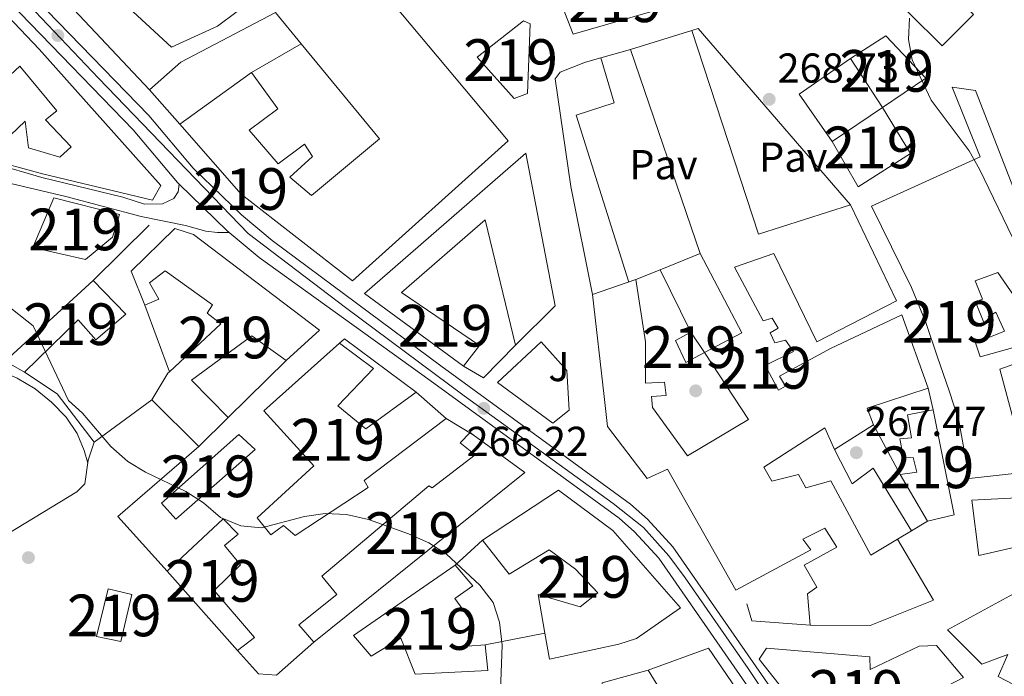
# Model space of a CAD drawing. Units: metres. Extents: x 608343 to 615298, y 4669119 to 4673859.
# Drawn here: x 612510 to 612746, y 4672502 to 4672660 of the extents above; entities that cross this region are included whole.
import ezdxf
from ezdxf.enums import TextEntityAlignment as Align

# ---------------------------------------------------------------- set-up
doc = ezdxf.new("R2010")
doc.units = ezdxf.units.M
doc.header["$MEASUREMENT"] = 0
doc.linetypes.add('DGN Style 4', pattern=[138.87282130000003, 69.39304000000001, -34.69652000000001, 0.08674130000000001, -34.69652000000001])
for name, color, linetype, lineweight in [('Nivel 15', 7, 'Continuous', 0), ('Nivel 16', 7, 'Continuous', 0), ('Nivel 17', 7, 'Continuous', 0), ('Nivel 21', 7, 'Continuous', 0), ('Nivel 23', 7, 'Continuous', 0), ('Nivel 25', 7, 'Continuous', 0), ('Nivel 26', 7, 'Continuous', 0), ('Nivel 36', 7, 'Continuous', 0), ('Nivel 41', 7, 'Continuous', 0), ('Nivel 48', 7, 'Continuous', 0), ('Nivel 5', 7, 'Continuous', 0), ('Nivel 52', 7, 'Continuous', 0), ('Nivel 54', 7, 'Continuous', 0), ('Nivel 7', 7, 'Continuous', 0)]:
    doc.layers.add(name, color=color, linetype=linetype, lineweight=lineweight)
doc.styles.add('Style-arial', font='arial.shx', dxfattribs={"bigfont": 'arialbig.shx'})
doc.styles.add('Style-Arial Narrow', font='txt')

# ---------------------------------------------------------------- blocks, each defined once
blk = doc.blocks.new('5PATER')
at = {"layer": 'Nivel 7', "linetype": 'Continuous', "lineweight": 0}
h = blk.add_hatch(color=51, dxfattribs=at)
edge = h.paths.add_edge_path()
edge.add_ellipse((-0.003697630017995834, -0.004102867096662521), major_axis=(-1.095731442372465, -1.110710699892244), ratio=0.9994222409660318, start_angle=0, end_angle=360)
blk = doc.blocks.new('5PERFI')
at = {"layer": 'Nivel 17', "linetype": 'Continuous', "lineweight": 0}
h = blk.add_hatch(color=7, dxfattribs=at)
edge = h.paths.add_edge_path()
edge.add_arc((0.001602247357368469, 0.003572613000869751), 1.559999999766158, 315.0000000018422, 675.0000000018422)

msp = doc.modelspace()

# ---------------------------------------------------------------- linework, layer by layer
at = {"layer": 'Nivel 15', "color": 51, "linetype": 'Continuous', "lineweight": 13, "extrusion": (-0.0260717367750763, -0.008180763244566916, 0.9996266001133962), "elevation": -53920.21793127705, "flags": 128}
msp.add_lwpolyline([(-4274905.841060612, 1982767.167593095), (-4274905.841060612, 1982751.797101889)], dxfattribs=at)
at = {"layer": 'Nivel 15', "color": 51, "linetype": 'Continuous', "lineweight": 13, "extrusion": (0.2848734786789013, 0.1216566961076683, 0.9508137301477866), "elevation": 743259.3843456921, "flags": 128}
msp.add_lwpolyline([(4056530.723242342, -2280542.198327169), (4056532.893042753, -2280517.921719782), (4056584.151668519, -2280522.634997282)], dxfattribs=at)
at = {"layer": 'Nivel 15', "color": 51, "linetype": 'Continuous', "lineweight": 13, "elevation": 273.98, "flags": 128}
msp.add_lwpolyline([(612717.2699999996, 4672638.84), (612709.5799999982, 4672650.59)], dxfattribs=at)
at = {"layer": 'Nivel 15', "color": 51, "linetype": 'Continuous', "lineweight": 13}
for points in [[(612561.8599999994, 4672709.18, 279.41), (612627.5, 4672630.830000002, 271.47), (612590.1400000006, 4672597.289999999, 272.52), (612563.4899999984, 4672618.09, 275.86), (612548.7600000016, 4672634.870000001, 272.52), (612565.9800000004, 4672647.25, 271.26), (612572.25, 4672638.559999999, 271.89), (612565.4200000018, 4672633.399999999, 275.02), (612572.379999999, 4672625.359999999, 273.14), (612578.6900000013, 4672630.030000001, 271.47), (612580.620000001, 4672627.129999999, 271.06), (612575.129999999, 4672622.109999999, 273.77), (612580.3599999994, 4672617.780000001, 273.98), (612596.6099999994, 4672631.359999999, 274.19), (612577.8900000006, 4672654.129999999, 273.72), (612571.7300000004, 4672661.629999999, 273.56), (612549.0100000016, 4672649.73, 274.6), (612541.4699999988, 4672643.09, 274.81), (612519.4100000001, 4672666.600000001, 274.19)], [(612477.5300000012, 4672692.300000001, 275.1), (612515.0199999996, 4672652.830000002, 273.43), (612544.1799999997, 4672620.109999999, 271.55), (612542.2399999984, 4672616.649999999, 270.71), (612515.8500000015, 4672622.899999999, 270.5), (612502.2600000016, 4672626.620000001, 271.34), (612491.8599999994, 4672631.260000002, 272.59), (612469.8299999982, 4672643.899999999, 270.3), (612445.9100000001, 4672660.609999999, 270.09)], [(612663.5799999982, 4672672.59, 282.33), (612665.8200000003, 4672663, 281.28), (612643.0799999982, 4672656.460000001, 282.12), (612639.8099999987, 4672664.899999999, 282.12)], [(612529.3399999999, 4672669.5, 273.98), (612546.7699999996, 4672653.309999999, 274.81), (612557.7699999996, 4672658.34, 271.89), (612562.5399999991, 4672661.890000001, 272.52)], [(612632.1600000001, 4672642.23, 276.48), (612628.9499999993, 4672640.98, 276.48), (612620.0399999991, 4672650.920000002, 275.86), (612631.1499999985, 4672659.629999999, 276.27), (612632.8000000007, 4672658.920000002, 276.27), (612632.1600000001, 4672642.23, 276.48)], [(612709.5799999982, 4672650.59, 273.98), (612718.0899999999, 4672656.030000001, 273.35), (612727.6600000001, 4672645.899999999, 273.14), (612717.2699999996, 4672638.84, 274.18)], [(612656.8500000015, 4672652.73, 278.78), (612673.5199999996, 4672603.809999999, 279.4), (612683.5100000016, 4672584.82, 272.52), (612674.5799999982, 4672580.059999999, 273.04)], [(612733.9499999993, 4672643.719999999, 276.06), (612740.6600000001, 4672627, 275.86), (612714.6000000015, 4672615.190000001, 274.39), (612724.25, 4672595.710000001, 274.18), (612727.6900000013, 4672587.260000002, 274.39), (612730.4699999988, 4672579, 273.35), (612733.25, 4672570.899999999, 274.6), (612735.5500000007, 4672563.82, 274.6), (612738.0100000016, 4672549.890000001, 274.6), (612750.2399999984, 4672551.210000001, 272.93)], [(612751.4499999993, 4672612.330000002, 276.27), (612739.6000000015, 4672642.899999999, 275.44), (612733.9499999993, 4672643.719999999, 276.06)], [(612717.2699999996, 4672638.84, 273.98), (612705.1799999997, 4672630.66, 275.86), (612711.3900000006, 4672619.800000001, 276.06), (612723.9800000004, 4672627.800000001, 274.18), (612717.2699999996, 4672638.84, 274.18)], [(612638.7600000016, 4672591.260000002, 273.56), (612631.7600000016, 4672627.870000001, 272.93), (612593.0599999987, 4672594.210000001, 270.43), (612616.8000000007, 4672576.830000002, 271.26), (612620.6099999994, 4672581.739999998, 271.68), (612601.9200000018, 4672594.460000001, 272.1), (612621.9600000009, 4672611.940000001, 273.56), (612629.3000000007, 4672581.830000002, 273.35), (612638.7600000016, 4672591.260000002, 273.56)], [(612534.2899999991, 4672613.199999999, 270.5), (612532.6400000006, 4672607.73, 270.09), (612526.1400000006, 4672602.399999999, 269.67), (612513.5199999996, 4672605.260000002, 270.92), (612518.5300000012, 4672617.149999999, 270.92), (612534.2899999991, 4672613.199999999, 270.5)], [(612647.6900000013, 4672594.010000002, 275.02), (612650.5100000016, 4672569.539999999, 277.32), (612651.3099999987, 4672562.330000002, 277.11), (612660.8200000003, 4672549.870000001, 276.9), (612665.7300000004, 4672552.07, 276.27), (612682.120000001, 4672523.050000001, 275.02), (612700.1000000015, 4672532.739999998, 275.02), (612698.1700000018, 4672535.300000001, 275.65), (612703.4200000018, 4672537.989999998, 271.89), (612706.3000000007, 4672533.399999999, 271.05), (612698.5, 4672529.109999999, 269.18), (612701.5300000012, 4672523.84, 275.86), (612699.3099999987, 4672522.23, 274.81), (612699.9299999997, 4672514.699999999, 274.81), (612714.3000000007, 4672514.629999999, 271.89), (612729.5, 4672520.719999999, 275.44), (612720.8900000006, 4672535.330000002, 270.01), (612714.4400000013, 4672531.5, 272.1), (612704.9100000001, 4672549.309999999, 270.64), (612698.8500000015, 4672547.640000001, 270.43), (612697.1000000015, 4672550.859999999, 269.8), (612690.7100000009, 4672549.210000001, 276.48), (612688.8000000007, 4672552.600000001, 269.59), (612703.4299999997, 4672562.050000001, 270.84), (612705.7899999991, 4672556.800000001, 270.22), (612715.1400000006, 4672562.719999999, 270.64), (612713.5799999982, 4672566.77, 275.02), (612728.25, 4672571.539999999, 275.86), (612721.8900000006, 4672589.100000001, 273.77), (612704.7899999991, 4672581.050000001, 272.72), (612692.5799999982, 4672574.379999999, 271.68), (612694.0199999996, 4672572, 272.93), (612692.3200000003, 4672571.039999999, 272.93), (612689.1400000006, 4672576.98, 272.31), (612695.9200000018, 4672580.300000001, 270.43), (612693.9899999984, 4672583.030000001, 270.43), (612691.4699999988, 4672582.43, 271.47), (612690.3599999994, 4672584.800000001, 271.26), (612692.2300000004, 4672585.920000002, 270.43), (612690.8000000007, 4672588.289999999, 270.64), (612688.6099999994, 4672587.690000001, 271.26), (612681.7800000012, 4672600.57, 272.31), (612691.2300000004, 4672603.82, 271.68), (612701.5, 4672582.649999999, 273.35), (612720.6499999985, 4672592.469999999, 273.56), (612709.6000000015, 4672615.5, 273.14)], [(612553.2899999991, 4672557.539999999, 270.52), (612542.0700000003, 4672568.710000001, 270.52), (612545.9299999997, 4672575.120000001, 271.36), (612546.3200000003, 4672575.48, 271.37), (612558.620000001, 4672586.960000001, 271.78), (612555.3500000015, 4672589.550000001, 272.61), (612556.5799999982, 4672591.530000001, 273.03), (612545.2800000012, 4672599.690000001, 270.52), (612541.5199999996, 4672596.789999999, 268.65), (612543.75, 4672592.890000001, 268.65), (612540.370000001, 4672591.48, 268.44), (612537.0899999999, 4672599.59, 269.48), (612547.5700000003, 4672609.82, 273.86), (612552.0399999991, 4672608.359999999, 273.45), (612582.3000000007, 4672585.460000001, 274.28), (612574.25, 4672578.170000002, 275.12), (612566.0599999987, 4672584.080000002, 275.12), (612551.5599999987, 4672573.460000001, 270.94), (612560.3299999982, 4672564.52, 270.32), (612553.2899999991, 4672557.539999999, 270.52)], [(612748.3999999985, 4672581.170000002, 270.43), (612740.6600000001, 4672579.050000001, 273.14), (612739.5799999982, 4672582.420000002, 273.98), (612746.5100000016, 4672585.23, 273.14), (612744.4699999988, 4672589.800000001, 273.35), (612742.6000000015, 4672588.68, 273.56), (612743.2300000004, 4672587.5, 273.56), (612741.7100000009, 4672586.870000001, 273.77), (612739.5300000012, 4672592.280000001, 273.98), (612741.2100000009, 4672592.899999999, 274.18), (612739.5, 4672597.289999999, 273.98), (612744.8999999985, 4672599.309999999, 272.93), (612756.9400000013, 4672581.93, 273.14)], [(612528.0100000016, 4672597.34, 271.78), (612535.8000000007, 4672589.27, 271.15), (612528.6099999994, 4672583.120000001, 271.15), (612524.3999999985, 4672587.91, 271.57), (612511.5199999996, 4672575.41, 271.57), (612506.9200000018, 4672578.050000001, 272.2), (612528.0100000016, 4672597.34, 271.78)], [(612674.5799999982, 4672580.059999999, 273.04), (612685.1099999994, 4672564.059999999, 272.72), (612670.4899999984, 4672555.280000001, 276.06), (612662.129999999, 4672566.879999999, 277.32), (612661.870000001, 4672569.559999999, 274.81), (612665.3900000006, 4672569.789999999, 273.98), (612664.9699999988, 4672572.98, 273.35), (612660.4600000009, 4672572.77, 273.35), (612660.3999999985, 4672582.629999999, 273.77), (612658.1400000006, 4672597.559999999, 274.39), (612647.6900000013, 4672594.010000002, 275.02)], [(612674.5799999982, 4672580.059999999, 272.24), (612670.120000001, 4672577.68, 272.1), (612667.5899999999, 4672582.93, 272.1), (612671.3200000003, 4672585, 273.14), (612674.5799999982, 4672580.059999999, 273.04)], [(612612.620000001, 4672564.23, 270.11), (612592.9899999984, 4672549.41, 269.27), (612593.9499999993, 4672547.710000001, 269.27), (612576.4100000001, 4672536.170000002, 267.6), (612573.6400000006, 4672538.59, 268.65), (612570.5700000003, 4672536.34, 268.65), (612567.3500000015, 4672540.440000001, 269.27), (612580.8900000006, 4672552.920000002, 269.9), (612568.8999999985, 4672566.120000001, 268.86), (612587.0599999987, 4672582.32, 269.69), (612595.25, 4672576.239999998, 269.48), (612586.6400000006, 4672567.300000001, 269.69), (612593.3399999999, 4672561.760000002, 270.32), (612605.4499999993, 4672570.609999999, 270.32), (612612.620000001, 4672564.23, 270.11)], [(612748.8900000006, 4672562.949999999, 272.93), (612745.4200000018, 4672576.080000002, 272.1), (612749.6400000006, 4672577.629999999, 270.43)], [(612729.4400000013, 4672566.330000002, 272.47), (612734.4200000018, 4672541.129999999, 273.1), (612728.0300000012, 4672539.640000001, 273.72), (612721.4899999984, 4672550.850000001, 271.84), (612725.5199999996, 4672551.399999999, 273.31), (612724.6099999994, 4672554.940000001, 274.14), (612722.2699999996, 4672554.84, 274.14), (612721.3999999985, 4672559.370000001, 274.14), (612724.2399999984, 4672559.629999999, 274.14), (612723.2300000004, 4672565.170000002, 272.47), (612729.4400000013, 4672566.330000002, 272.47)], [(612566.8000000007, 4672556.82, 267.81), (612547.7899999991, 4672540.149999999, 268.65), (612544.3900000006, 4672543.920000002, 267.81), (612562.8900000006, 4672560.440000001, 267.6), (612566.8000000007, 4672556.82, 267.81)], [(612631.4699999988, 4672551.34, 270.32), (612580.879999999, 4672510.649999999, 269.06), (612577.3200000003, 4672514.760000002, 270.73), (612586.379999999, 4672522.030000001, 270.32), (612582.8299999982, 4672526.469999999, 268.44), (612608.4899999984, 4672548.140000001, 270.32), (612609.3099999987, 4672547.620000001, 270.32), (612619.5599999987, 4672555.52, 270.32), (612615.9699999988, 4672558.460000001, 270.11), (612618.370000001, 4672560.899999999, 270.11), (612619.0899999999, 4672560.379999999, 270.12), (612631.4699999988, 4672551.34, 270.32)], [(612668.8200000003, 4672518.890000001, 274.7), (612652.629999999, 4672537.379999999, 276.37), (612639.5399999991, 4672547.109999999, 277.62), (612621.3299999982, 4672535.09, 272.4), (612627.7800000012, 4672526.890000001, 274.07), (612637.3000000007, 4672532.800000001, 276.37), (612643.6799999997, 4672528.109999999, 275.12), (612649.0399999991, 4672522.449999999, 274.7), (612644.7699999996, 4672519.059999999, 269.27), (612634.6600000001, 4672522.02, 270.32), (612636.3000000007, 4672512.75, 269.82), (612637.3999999985, 4672506.57, 269.48), (612654.0399999991, 4672510.109999999, 269.48), (612658.25, 4672511.5, 274.07), (612668.8200000003, 4672518.890000001, 274.7)], [(612749.5700000003, 4672545.219999999, 275.02), (612738.6900000013, 4672544.690000001, 273.98), (612740.3299999982, 4672531.440000001, 273.77), (612763.3599999994, 4672536.649999999, 273.56)], [(612559.1499999985, 4672540.170000002, 268.65), (612562.7300000004, 4672536.559999999, 268.86), (612559.4699999988, 4672533.809999999, 269.06), (612563.3500000015, 4672529.190000001, 267.39), (612557, 4672523.02, 267.6), (612566.7100000009, 4672511.719999999, 267.6), (612562.6099999994, 4672508.66, 267.39), (612545.7699999996, 4672527.670000002, 269.06), (612559.1499999985, 4672540.170000002, 268.65)], [(612794.4299999997, 4672524.580000002, 275.44), (612795.5199999996, 4672515.530000001, 274.39), (612774.9100000001, 4672513.43, 273.14), (612768.8299999982, 4672511.100000001, 272.3), (612764.0199999996, 4672506.559999999, 271.26), (612758.7600000016, 4672509.539999999, 271.47), (612753.7800000012, 4672504.84, 271.26), (612760.370000001, 4672500.289999999, 271.65), (612760.8299999982, 4672499.960000001, 271.68), (612758.1999999993, 4672495.530000001, 271.68), (612745.0300000012, 4672502.41, 271.47), (612747.3500000015, 4672507.690000001, 271.68), (612741.1000000015, 4672505.359999999, 270.22), (612732.8099999987, 4672513.609999999, 270.43), (612747.8299999982, 4672521.710000001, 272.44), (612748.4200000018, 4672522.030000001, 272.51), (612753.5, 4672512.699999999, 271.68), (612757.9600000009, 4672516.75, 272.93), (612754.1700000018, 4672524.710000001, 273.98), (612770.6799999997, 4672529.420000002, 275.02), (612770.7600000016, 4672529.219999999, 274.99)], [(612622.620000001, 4672503.809999999, 269.06), (612605.2199999988, 4672502.960000001, 268.65), (612601.7899999991, 4672511.57, 275.12), (612594.6499999985, 4672507.260000002, 273.66), (612590.4499999993, 4672512.23, 273.24), (612614.8099999987, 4672529.09, 270.32), (612619.0100000016, 4672524.120000001, 271.99), (612614.75, 4672521.07, 271.99), (612618.2899999991, 4672516.129999999, 271.57), (612617.7699999996, 4672509.620000001, 271.57), (612621.9600000009, 4672510.010000002, 270.52), (612622.620000001, 4672503.809999999, 269.06)], [(612531.620000001, 4672523.390000001, 268.65), (612537.2600000016, 4672522.07, 268.23), (612534.6099999994, 4672510.780000001, 268.02), (612528.7899999991, 4672511.949999999, 268.23), (612531.620000001, 4672523.390000001, 268.65)], [(612692.1000000015, 4672484.989999998, 274.07), (612638.0599999987, 4672446.41, 273.24), (612624.7899999991, 4672461.98, 273.24), (612630.5700000003, 4672465.489999998, 276.16), (612628.2800000012, 4672473.080000002, 268.44), (612638.2699999996, 4672477.98, 268.65), (612641.2600000016, 4672471.210000001, 268.65), (612642.8000000007, 4672472.5, 273.86), (612641.0399999991, 4672475.23, 272.82), (612657.8599999994, 4672485.280000001, 270.52), (612660.4400000013, 4672482.030000001, 273.24), (612665.2199999988, 4672485.57, 270.11), (612669.8999999985, 4672479.93, 275.74), (612674.6600000001, 4672482.809999999, 273.86), (612668.7300000004, 4672491.830000002, 272.82), (612665.8500000015, 4672490.399999999, 271.57), (612662.9699999988, 4672494.989999998, 271.78), (612665.5199999996, 4672496.59, 272.82), (612661.0500000007, 4672503.899999999, 273.66), (612675.5700000003, 4672509.18, 273.45), (612692.1000000015, 4672484.989999998, 274.07)], [(612717.1999999993, 4672486.98, 276.06), (612708.6499999985, 4672480.039999999, 276.48), (612687.6700000018, 4672506.52, 273.14), (612689.4200000018, 4672509.140000001, 273.14), (612714.25, 4672507.109999999, 271.47), (612714.3299999982, 4672504.100000001, 271.26), (612726.0199999996, 4672509.620000001, 271.05), (612730.1999999993, 4672509.84, 270.63), (612736.6700000018, 4672502.140000001, 270.84), (612717.1700000018, 4672491.989999998, 270.42), (612713.1400000006, 4672497.120000001, 270.63), (612710.5899999999, 4672495.52, 276.69), (612717.1999999993, 4672486.98, 276.06)]]:
    msp.add_polyline3d(points, dxfattribs=at)
at = {"layer": 'Nivel 15', "color": 1, "linetype": 'Continuous', "lineweight": 13}
for points in [[(612715.379999999, 4672684.84, 274.18), (612739.1099999994, 4672661.120000001, 274.18), (612731.5500000007, 4672653.649999999, 273.77), (612707.8200000003, 4672677.199999999, 273.56), (612715.379999999, 4672684.84, 274.18)], [(612486.5500000007, 4672668.16, 273.43), (612506.9699999988, 4672645.539999999, 273.43), (612510.3999999985, 4672648.780000001, 274.26), (612519.2899999991, 4672638.010000002, 272.8), (612516.5500000007, 4672635.91, 271.13), (612522.7199999988, 4672629.390000001, 271.13), (612519.9800000004, 4672626.960000001, 271.13), (612512.5199999996, 4672629.18, 271.76), (612511.6999999993, 4672635.550000001, 270.92), (612506.379999999, 4672630.52, 272.18), (612496.3299999982, 4672635.48, 274.47), (612501.4899999984, 4672640.850000001, 272.38), (612494.8299999982, 4672647.550000001, 273.01), (612489.1600000001, 4672642.030000001, 273.84), (612481.6099999994, 4672647.080000002, 271.34), (612485.4400000013, 4672652.32, 269.88), (612476.6900000013, 4672656.239999998, 269.46), (612475.379999999, 4672651.100000001, 270.71), (612473.4699999988, 4672648.48, 271.55), (612466.5799999982, 4672653.18, 269.88), (612468.5, 4672656.140000001, 269.46), (612451.6099999994, 4672667.300000001, 269.88)]]:
    msp.add_polyline3d(points, dxfattribs=at)
at = {"layer": 'Nivel 16', "color": 1, "linetype": 'Continuous', "lineweight": 13, "extrusion": (0.130082928812452, 0.07514446265572376, 0.9886514761854943), "elevation": 431076.0954901511, "flags": 128}
msp.add_lwpolyline([(3739669.73344239, -2835121.366189379), (3739669.733442392, -2835135.278435778)], dxfattribs=at)
at = {"layer": 'Nivel 16', "color": 1, "linetype": 'Continuous', "lineweight": 13, "extrusion": (-0.01449615356008496, -0.0283942140711874, 0.9994916858779979), "elevation": -141286.6713701834, "flags": 128}
msp.add_lwpolyline([(-1578952.678510142, 4437998.592984911), (-1578964.876025612, 4438005.180072006), (-1578957.821889631, 4438018.354246195)], dxfattribs=at)
at = {"layer": 'Nivel 16', "color": 1, "linetype": 'Continuous', "lineweight": 13, "extrusion": (0.01267988347603218, -0.01429748177955891, 0.9998173846107087), "elevation": -58767.65473503456, "flags": 128}
msp.add_lwpolyline([(612496.0527487919, 4672272.213170704), (612488.7606719323, 4672280.43401099)], dxfattribs=at)
at = {"layer": 'Nivel 16', "color": 1, "linetype": 'Continuous', "lineweight": 13, "extrusion": (0.03112557919290447, 0.030939754839514, 0.9990365007798149), "elevation": 163901.417635706, "flags": 128}
msp.add_lwpolyline([(2882078.703519139, -3724950.483157117), (2882078.703519139, -3724931.570957351)], dxfattribs=at)
at = {"layer": 'Nivel 16', "color": 1, "linetype": 'Continuous', "lineweight": 13, "extrusion": (0.02334295743707323, 0.009473919964000432, 0.9996826252259298), "elevation": 58841.8699445006, "flags": 128}
msp.add_lwpolyline([(4099198.123456945, -2324147.088092536), (4099198.123456946, -2324157.408732053)], dxfattribs=at)
at = {"layer": 'Nivel 16', "color": 1, "linetype": 'Continuous', "lineweight": 13, "extrusion": (0.02357343151090471, 0.009599490151347794, 0.9996760190759979), "elevation": 59569.81055016568, "flags": 128}
msp.add_lwpolyline([(4096484.420637058, -2328902.071329761), (4096484.420637059, -2328908.357417576)], dxfattribs=at)
at = {"layer": 'Nivel 16', "color": 1, "linetype": 'Continuous', "lineweight": 13, "extrusion": (-0.004249924125921603, 0.008621109673914338, 0.9999538062395253), "elevation": 37951.99851297186, "flags": 128}
msp.add_lwpolyline([(612666.9466333538, 4672431.450689144), (612659.586019814, 4672446.381244004)], dxfattribs=at)
at = {"layer": 'Nivel 16', "color": 1, "linetype": 'Continuous', "lineweight": 13, "extrusion": (0.01265112432207279, -0.03401983010977557, 0.9993410830205519), "elevation": -150943.6205385769, "flags": 128}
msp.add_lwpolyline([(2202778.538796559, 4163310.871694647), (2202778.538796559, 4163327.953465631)], dxfattribs=at)
at = {"layer": 'Nivel 16', "color": 1, "linetype": 'Continuous', "lineweight": 13, "extrusion": (0.06582276552176833, 0.07618331634035715, 0.9949188237491797), "elevation": 396563.8682350877, "flags": 128}
msp.add_lwpolyline([(2591303.668142356, -3916142.35111206), (2591303.474798242, -3916143.940299921), (2591282.096945638, -3916145.529487781)], dxfattribs=at)
at = {"layer": 'Nivel 16', "color": 1, "linetype": 'Continuous', "lineweight": 13, "extrusion": (-0.04776091804311715, -0.00645128818343597, 0.9988379626288004), "elevation": -59134.87272889489, "flags": 128}
msp.add_lwpolyline([(-4548524.44965926, 1231163.712709781), (-4548517.754586371, 1231154.998049773), (-4548521.167894918, 1231150.640719771)], dxfattribs=at)
at = {"layer": 'Nivel 16', "color": 1, "linetype": 'Continuous', "lineweight": 13, "extrusion": (0.03073481436894102, 0.03013866495230208, 0.9990730864459315), "elevation": 159920.3753771815, "flags": 128}
msp.add_lwpolyline([(2907315.914733397, -3705424.899228796), (2907315.914733395, -3705405.385272257)], dxfattribs=at)
at = {"layer": 'Nivel 16', "color": 1, "linetype": 'Continuous', "lineweight": 13, "extrusion": (0.2238092458819132, 0.2224802123552985, 0.9489004039245167), "elevation": 1176895.027838133, "flags": 128}
msp.add_lwpolyline([(2881991.192476844, -3537942.819041446), (2882005.679729208, -3537944.815392867), (2882014.937227845, -3537942.819041446)], dxfattribs=at)
at = {"layer": 'Nivel 16', "color": 1, "linetype": 'Continuous', "lineweight": 13, "extrusion": (-0.03417339904787831, 0.1496163101171815, 0.9881533982861336), "elevation": 678422.1200550948, "flags": 128}
msp.add_lwpolyline([(-1637797.284048073, -4366431.524921121), (-1637797.284048073, -4366426.116677415)], dxfattribs=at)
at = {"layer": 'Nivel 16', "color": 1, "linetype": 'Continuous', "lineweight": 13, "extrusion": (-0.07819803361379804, -0.0574169486490885, 0.995283055992999), "elevation": -315916.4421549182, "flags": 128}
msp.add_lwpolyline([(-3403805.144635145, 3243826.991149552), (-3403805.144635145, 3243809.777068108)], dxfattribs=at)
at = {"layer": 'Nivel 16', "color": 1, "linetype": 'Continuous', "lineweight": 13, "flags": 128}
for points, elevation in [([(612612.620000001, 4672564.23), (612619.0899999999, 4672560.379999999)], 270.09), ([(612705.7899999991, 4672556.800000001), (612710.0199999996, 4672548.59), (612715.0199999996, 4672552.379999999), (612724.2399999984, 4672537.350000001)], 269.77), ([(612728.0300000012, 4672539.640000001), (612724.2399999984, 4672537.350000001)], 269.96), ([(612724.2399999984, 4672537.350000001), (612720.8900000006, 4672535.330000002)], 269.96)]:
    msp.add_lwpolyline(points, dxfattribs=dict(at, elevation=elevation))
at = {"layer": 'Nivel 16', "color": 1, "linetype": 'Continuous', "lineweight": 13, "extrusion": (-0.02205131630357042, 0.04122033457061116, 0.9989067140965502), "elevation": 179363.7174322059, "flags": 128}
msp.add_lwpolyline([(-2744340.963366359, -3826823.810598308), (-2744340.963366359, -3826837.287107499)], dxfattribs=at)
at = {"layer": 'Nivel 16', "color": 1, "linetype": 'Continuous', "lineweight": 13, "extrusion": (-0.02332431179059901, 0.02695006841796432, 0.9993646333004597), "elevation": 111905.7814477827, "flags": 128}
msp.add_lwpolyline([(-3520923.399247967, -3130224.070559358), (-3520922.976012796, -3130241.746491356), (-3520948.632670805, -3130241.746491358)], dxfattribs=at)
at = {"layer": 'Nivel 16', "color": 1, "linetype": 'Continuous', "lineweight": 13, "extrusion": (-0.05218743579857737, -0.04802524766740249, 0.9974818530335546), "elevation": -256102.6182639049, "flags": 128}
msp.add_lwpolyline([(-3023403.855929641, 3605726.784871206), (-3023403.855929641, 3605735.66784931)], dxfattribs=at)
at = {"layer": 'Nivel 16', "color": 1, "linetype": 'Continuous', "lineweight": 13, "extrusion": (-0.03464779090963675, -0.06239634993135896, 0.9974498614468427), "elevation": -312508.3271288676, "flags": 128}
msp.add_lwpolyline([(-1732673.331532294, 4371267.158379592), (-1732686.085727198, 4371261.273610063), (-1732689.122332525, 4371264.215994827)], dxfattribs=at)
at = {"layer": 'Nivel 16', "color": 1, "linetype": 'Continuous', "lineweight": 13, "extrusion": (0.01345448000697889, 0.002570800224485506, 0.9999061795758378), "elevation": 20523.83443318757, "flags": 128}
msp.add_lwpolyline([(612577.2264091, 4672475.427574623), (612562.8850161992, 4672472.687565569)], dxfattribs=at)
at = {"layer": 'Nivel 16', "color": 1, "linetype": 'Continuous', "lineweight": 13}
for points in [[(612528.2600000016, 4672558.57, 265.29), (612526.8000000007, 4672554.27, 265.5), (612525.9699999988, 4672548.609999999, 265.5), (612524.0799999982, 4672546.66, 265.5), (612507.7699999996, 4672536.760000002, 264.87), (612496.379999999, 4672529.73, 264.87), (612486.2399999984, 4672522.489999998, 265.08)], [(612580.879999999, 4672510.649999999, 268.64), (612571.9699999988, 4672502.719999999, 268.22), (612567.629999999, 4672503.010000002, 268.22), (612562.6099999994, 4672508.66, 267.38)], [(612635.0599999987, 4672484.879999999, 267.6), (612649.5, 4672493.66, 268.64), (612650.0399999991, 4672500.830000002, 269.27), (612661.0500000007, 4672503.899999999, 268.01)]]:
    msp.add_polyline3d(points, dxfattribs=at)
at = {"layer": 'Nivel 21', "color": 7, "linetype": 'Continuous', "lineweight": 13, "flags": 128}
for points, elevation in [([(612709.6000000015, 4672615.5), (612673.0300000012, 4672657.789999999), (612671.5100000016, 4672657.330000002)], 268.96), ([(612649.7300000004, 4672650.719999999), (612656.8500000015, 4672652.73)], 269.38)]:
    msp.add_lwpolyline(points, dxfattribs=dict(at, elevation=elevation))
at = {"layer": 'Nivel 21', "color": 7, "linetype": 'Continuous', "lineweight": 13, "extrusion": (0.142885555870088, 0.1470993390190718, 0.9787469041503264), "elevation": 775124.7420989653, "flags": 128}
msp.add_lwpolyline([(2816301.93905843, -3698137.777123287), (2816285.878968144, -3698137.777123291), (2816285.270098591, -3698137.825886667)], dxfattribs=at)
at = {"layer": 'Nivel 21', "color": 7, "linetype": 'Continuous', "lineweight": 13}
for points in [[(611932.5899999999, 4673107.489999998, 269.35), (611981.6999999993, 4673085.039999999, 268.85), (612056.3299999982, 4673048.559999999, 268.35), (612096.4899999984, 4673030.449999999, 267.85), (612198.1499999985, 4672982.109999999, 267.31), (612205.6999999993, 4672977.559999999, 267.51), (612218.5199999996, 4672968.969999999, 267.07), (612222.5899999999, 4672966.059999999, 266.89), (612229.9400000013, 4672960.170000002, 267.1), (612238.9100000001, 4672952.239999998, 267.1), (612248.9800000004, 4672941.93, 266.89), (612300.370000001, 4672886.670000002, 266.68), (612327.129999999, 4672857.050000001, 266.68), (612346.129999999, 4672837.469999999, 267.1), (612373.1900000013, 4672808.010000002, 267.09), (612397.379999999, 4672782.080000002, 267.72), (612440.0300000012, 4672736.969999999, 267.97), (612510.4499999993, 4672661.469999999, 267.31), (612537.5700000003, 4672633.48, 266.47), (612548.2399999984, 4672620.82, 266.68), (612548.5899999999, 4672620.48, 266.68)], [(612211.9299999997, 4672750.830000002, 264.34), (612214.2899999991, 4672751.43, 264.34), (612219.2800000012, 4672751.330000002, 264.34), (612232.9200000018, 4672748.739999998, 264.34), (612261.75, 4672742.02, 264.54), (612272.5, 4672738.620000001, 264.54), (612297.2399999984, 4672729.699999999, 264.56), (612342.3000000007, 4672711.09, 265.17), (612367.7100000009, 4672699.690000001, 266.42), (612376.5599999987, 4672693.600000001, 266.63), (612393, 4672683.949999999, 266.63), (612429.6400000006, 4672660.59, 266.42), (612470.2100000009, 4672636.260000002, 266.66), (612481.1999999993, 4672630.190000001, 266.52), (612495.120000001, 4672624.370000001, 266.42), (612505.4899999984, 4672621.25, 266.42), (612521.4499999993, 4672617.539999999, 266.63), (612539.5300000012, 4672612.690000001, 266.63), (612550.1600000001, 4672610.559999999, 266.63), (612555.0100000016, 4672609.190000001, 266.4), (612557.8000000007, 4672608.84, 266.42), (612560.5799999982, 4672608.899999999, 266.63)], [(612548.5899999999, 4672620.48, 266.68), (612548.370000001, 4672618.640000001, 266.63), (612547.3200000003, 4672617, 266.63), (612544.6099999994, 4672615.739999998, 266.63), (612540.2699999996, 4672615.699999999, 266.63), (612535.129999999, 4672617.34, 266.63), (612515.7100000009, 4672622.09, 266.44), (612504.1400000006, 4672625.449999999, 266.4), (612495.3399999999, 4672628.699999999, 266.6), (612484.8099999987, 4672633.59, 266.51), (612478.0500000007, 4672637.32, 266.42), (612469.6499999985, 4672642.739999998, 266.42), (612451.3599999994, 4672655.460000001, 266.42), (612440.7899999991, 4672663.370000001, 266.45), (612433.3599999994, 4672670.170000002, 266.59), (612430.2600000016, 4672674.080000002, 266.63), (612424.6400000006, 4672682.760000002, 266.63)], [(612514.1499999985, 4672664.989999998, 267.31), (612541.3599999994, 4672636.91, 266.47), (612551.9800000004, 4672624.309999999, 266.68), (612563.5300000012, 4672613.100000001, 266.68), (612570.9400000013, 4672606.949999999, 266.53), (612611.3900000006, 4672576.870000001, 266.48), (612656.8099999987, 4672543.739999998, 267.31), (612660.879999999, 4672540.149999999, 267.19), (612667, 4672533.469999999, 267.11), (612696.2600000016, 4672491.34, 266.37), (612717.870000001, 4672461.949999999, 265.52), (612723.4699999988, 4672453.350000001, 265.28), (612727.2899999991, 4672446.559999999, 265.08), (612740.2600000016, 4672420.09, 264.8), (612756.9499999993, 4672369.73, 264.9)], [(612647.6900000013, 4672594.010000002, 268.12), (612642.5599999987, 4672619.879999999, 268.54), (612638.7699999996, 4672645.719999999, 269.17), (612639.9899999984, 4672647.350000001, 269.17), (612646.0700000003, 4672649.690000001, 269.38), (612649.7300000004, 4672650.719999999, 269.38)], [(612560.5799999982, 4672608.899999999, 266.67), (612567.8099999987, 4672602.91, 266.53), (612608.8299999982, 4672573.34, 266.48), (612654.0799999982, 4672540.34, 267.31), (612657.8299999982, 4672537.039999999, 267.19), (612663.5899999999, 4672530.75, 267.11), (612692.7199999988, 4672488.809999999, 266.37), (612714.2899999991, 4672459.469999999, 265.52), (612719.75, 4672451.09, 265.28), (612723.4299999997, 4672444.530000001, 265.08), (612736.2199999988, 4672418.440000001, 264.8), (612752.870000001, 4672368.210000001, 264.9)]]:
    msp.add_polyline3d(points, dxfattribs=at)
at = {"layer": 'Nivel 23', "color": 7, "linetype": 'DGN Style 4', "lineweight": 0}
msp.add_polyline3d([(612505.7100000009, 4672670.699999999, 267.37), (612529.25, 4672645.850000001, 266.56), (612565.1900000013, 4672608.640000001, 266.6), (612588.4699999988, 4672590.850000001, 266.51), (612616.9699999988, 4672569.66, 266.32), (612636.8500000015, 4672555.27, 266.97), (612652.6600000001, 4672543.850000001, 267.26), (612659.9899999984, 4672538.09, 267.18), (612666, 4672531.289999999, 267.09), (612669.9200000018, 4672526.059999999, 267), (612685.0899999999, 4672504.34, 266.62), (612692.6700000018, 4672492.830000002, 266.41), (612704.8999999985, 4672476.449999999, 265.97), (612718.6400000006, 4672456.649999999, 265.37), (612726.7399999984, 4672442.260000002, 265.05), (612736.3200000003, 4672423.91, 264.85), (612740.7899999991, 4672412.170000002, 264.82), (612747.6799999997, 4672389.98, 264.86)], dxfattribs=at)
at = {"layer": 'Nivel 25', "color": 92, "linetype": 'Continuous', "lineweight": 0}
for points in [[(612649.7300000004, 4672650.719999999, 269.17), (612652.9400000013, 4672639.940000001, 269.38), (612643.8299999982, 4672637.02, 269.38), (612656.4499999993, 4672596.989999998, 269.38)], [(612635.4400000013, 4672582.640000001, 267.69), (612641.5899999999, 4672575.789999999, 267.9), (612642.1600000001, 4672566.25, 267.9), (612638.2300000004, 4672563.18, 267.69), (612624.9699999988, 4672572.91, 267.28), (612635.4400000013, 4672582.640000001, 267.69)]]:
    msp.add_polyline3d(points, dxfattribs=at)
at = {"layer": 'Nivel 36', "color": 92, "linetype": 'Continuous', "lineweight": 0}
msp.add_polyline3d([(612461.2699999996, 4672589.149999999, 262.59), (612476.8500000015, 4672584.34, 262.46), (612495.2600000016, 4672580.010000002, 262.8), (612509.7899999991, 4672573.920000002, 263.42), (612514.0700000003, 4672571.399999999, 263.45), (612517.9899999984, 4672568.18, 263.42), (612521.4800000004, 4672564.550000001, 263.68), (612524.120000001, 4672560.66, 263.84), (612525.8500000015, 4672556.600000001, 263.22), (612526.6900000013, 4672553.52, 263.01)], dxfattribs=at)
at = {"layer": 'Nivel 5', "color": 30, "linetype": 'Continuous', "lineweight": 0, "flags": 128}
for points, elevation in [([(612723.7100000009, 4672660.280000001), (612723.4600000009, 4672655.18), (612724.3900000006, 4672650.260000002), (612728.9400000013, 4672640.59), (612738.0599999987, 4672628.420000002), (612740.5100000016, 4672624.059999999), (612749.5500000007, 4672605.34)], 270), ([(612505.1499999985, 4672593.09), (612513.6400000006, 4672586.52), (612522.0700000003, 4672568.59), (612525.4200000018, 4672565.550000001), (612532.2100000009, 4672557.510000002), (612536.2800000012, 4672553.969999999), (612540.5700000003, 4672551.41), (612550.1900000013, 4672546.75), (612554.4600000009, 4672544), (612558.5300000012, 4672540.52), (612563.379999999, 4672538.489999998), (612568.370000001, 4672538.02), (612578.6900000013, 4672540.760000002), (612583.6499999985, 4672541.469999999), (612588.7199999988, 4672541.25), (612593.9800000004, 4672540.059999999), (612603.620000001, 4672536.629999999), (612608.5, 4672534.469999999), (612612.6999999993, 4672531.75), (612620.7199999988, 4672524.280000001), (612623.870000001, 4672520.16), (612625.4499999993, 4672515.41), (612626.0300000012, 4672509.879999999), (612625.6600000001, 4672498.949999999)], 265)]:
    msp.add_lwpolyline(points, dxfattribs=dict(at, elevation=elevation))
at = {"layer": 'Nivel 52', "color": 1, "linetype": 'Continuous', "lineweight": 13}
for points in [[(612519.4100000001, 4672666.600000001, 274.19), (612541.4699999988, 4672643.09, 274.81), (612549.0100000016, 4672649.73, 274.6), (612571.7300000004, 4672661.629999999, 273.56), (612577.8900000006, 4672654.129999999, 273.72), (612596.6099999994, 4672631.359999999, 274.19), (612580.3599999994, 4672617.780000001, 273.98), (612575.129999999, 4672622.109999999, 273.77), (612580.620000001, 4672627.129999999, 271.06), (612578.6900000013, 4672630.030000001, 271.47), (612572.379999999, 4672625.359999999, 273.14), (612565.4200000018, 4672633.399999999, 275.02), (612572.25, 4672638.559999999, 271.89), (612565.9800000004, 4672647.25, 271.26), (612548.7600000016, 4672634.870000001, 272.52), (612563.4899999984, 4672618.09, 275.86), (612590.1400000006, 4672597.289999999, 272.52), (612627.5, 4672630.830000002, 271.47), (612561.8599999994, 4672709.18, 279.41)], [(612445.9100000001, 4672660.609999999, 270.09), (612469.8299999982, 4672643.899999999, 270.3), (612491.8599999994, 4672631.260000002, 272.59), (612502.2600000016, 4672626.620000001, 271.34), (612515.8500000015, 4672622.899999999, 270.5), (612542.2399999984, 4672616.649999999, 270.71), (612544.1799999997, 4672620.109999999, 271.55), (612515.0199999996, 4672652.830000002, 273.43), (612477.5300000012, 4672692.300000001, 275.1)], [(612562.5399999991, 4672661.890000001, 272.52), (612557.7699999996, 4672658.34, 271.89), (612546.7699999996, 4672653.309999999, 274.81), (612529.3399999999, 4672669.5, 273.98)], [(612451.6099999994, 4672667.300000001, 269.88), (612468.5, 4672656.140000001, 269.46), (612466.5799999982, 4672653.18, 269.88), (612473.4699999988, 4672648.48, 271.55), (612475.379999999, 4672651.100000001, 270.71), (612476.6900000013, 4672656.239999998, 269.46), (612485.4400000013, 4672652.32, 269.88), (612481.6099999994, 4672647.080000002, 271.34), (612489.1600000001, 4672642.030000001, 273.84), (612494.8299999982, 4672647.550000001, 273.01), (612501.4899999984, 4672640.850000001, 272.38), (612496.3299999982, 4672635.48, 274.47), (612506.379999999, 4672630.52, 272.18), (612511.6999999993, 4672635.550000001, 270.92), (612512.5199999996, 4672629.18, 271.76), (612519.9800000004, 4672626.960000001, 271.13), (612522.7199999988, 4672629.390000001, 271.13), (612516.5500000007, 4672635.91, 271.13), (612519.2899999991, 4672638.010000002, 272.8), (612510.3999999985, 4672648.780000001, 274.26), (612506.9699999988, 4672645.539999999, 273.43), (612486.5500000007, 4672668.16, 273.43)], [(612751.4499999993, 4672612.330000002, 276.27), (612739.6000000015, 4672642.899999999, 275.44), (612733.9499999993, 4672643.719999999, 276.06), (612740.6600000001, 4672627, 275.86), (612714.6000000015, 4672615.190000001, 274.39), (612724.25, 4672595.710000001, 274.18), (612727.6900000013, 4672587.260000002, 274.39), (612730.4699999988, 4672579, 273.35), (612733.25, 4672570.899999999, 274.6), (612735.5500000007, 4672563.82, 274.6), (612738.0100000016, 4672549.890000001, 274.6), (612750.2399999984, 4672551.210000001, 272.93)], [(612748.3999999985, 4672581.170000002, 270.43), (612740.6600000001, 4672579.050000001, 273.14), (612739.5799999982, 4672582.420000002, 273.98), (612746.5100000016, 4672585.23, 273.14), (612744.4699999988, 4672589.800000001, 273.35), (612742.6000000015, 4672588.68, 273.56), (612743.2300000004, 4672587.5, 273.56), (612741.7100000009, 4672586.870000001, 273.77), (612739.5300000012, 4672592.280000001, 273.98), (612741.2100000009, 4672592.899999999, 274.18), (612739.5, 4672597.289999999, 273.98), (612744.8999999985, 4672599.309999999, 272.93), (612756.9400000013, 4672581.93, 273.14)], [(612748.8900000006, 4672562.949999999, 272.93), (612745.4200000018, 4672576.080000002, 272.1), (612749.6400000006, 4672577.629999999, 270.43)], [(612749.5700000003, 4672545.219999999, 275.02), (612738.6900000013, 4672544.690000001, 273.98), (612740.3299999982, 4672531.440000001, 273.77), (612763.3599999994, 4672536.649999999, 273.56)], [(612747.8299999982, 4672521.710000001, 272.44), (612732.8099999987, 4672513.609999999, 270.43), (612741.1000000015, 4672505.359999999, 270.22), (612747.3500000015, 4672507.690000001, 271.68), (612745.0300000012, 4672502.41, 271.47), (612758.1999999993, 4672495.530000001, 271.68)]]:
    msp.add_polyline3d(points, dxfattribs=at)
for points in [[(612632.1600000001, 4672642.23, 276.48), (612632.8000000007, 4672658.920000002, 276.27), (612631.1499999985, 4672659.629999999, 276.27), (612620.0399999991, 4672650.920000002, 275.86), (612628.9499999993, 4672640.98, 276.48)], [(612647.6900000013, 4672594.010000002, 275.02), (612650.5100000016, 4672569.539999999, 277.32), (612651.3099999987, 4672562.330000002, 277.11), (612660.8200000003, 4672549.870000001, 276.9), (612665.7300000004, 4672552.07, 276.27), (612682.120000001, 4672523.050000001, 275.02), (612700.1000000015, 4672532.739999998, 275.02), (612698.1700000018, 4672535.300000001, 275.65), (612703.4200000018, 4672537.989999998, 271.89), (612706.3000000007, 4672533.399999999, 271.05), (612698.5, 4672529.109999999, 269.18), (612701.5300000012, 4672523.84, 275.86), (612699.3099999987, 4672522.23, 274.81), (612699.9299999997, 4672514.699999999, 274.81), (612714.3000000007, 4672514.629999999, 271.89), (612729.5, 4672520.719999999, 275.44), (612720.8900000006, 4672535.330000002, 270.01), (612714.4400000013, 4672531.5, 272.1), (612704.9100000001, 4672549.309999999, 270.64), (612698.8500000015, 4672547.640000001, 270.43), (612697.1000000015, 4672550.859999999, 269.8), (612690.7100000009, 4672549.210000001, 276.48), (612688.8000000007, 4672552.600000001, 269.59), (612703.4299999997, 4672562.050000001, 270.84), (612705.7899999991, 4672556.800000001, 270.22), (612715.1400000006, 4672562.719999999, 270.64), (612713.5799999982, 4672566.77, 275.02), (612728.25, 4672571.539999999, 275.86), (612721.8900000006, 4672589.100000001, 273.77), (612704.7899999991, 4672581.050000001, 272.72), (612692.5799999982, 4672574.379999999, 271.68), (612694.0199999996, 4672572, 272.93), (612692.3200000003, 4672571.039999999, 272.93), (612689.1400000006, 4672576.98, 272.31), (612695.9200000018, 4672580.300000001, 270.43), (612693.9899999984, 4672583.030000001, 270.43), (612691.4699999988, 4672582.43, 271.47), (612690.3599999994, 4672584.800000001, 271.26), (612692.2300000004, 4672585.920000002, 270.43), (612690.8000000007, 4672588.289999999, 270.64), (612688.6099999994, 4672587.690000001, 271.26), (612681.7800000012, 4672600.57, 272.31), (612691.2300000004, 4672603.82, 271.68), (612701.5, 4672582.649999999, 273.35), (612720.6499999985, 4672592.469999999, 273.56), (612709.6000000015, 4672615.5, 273.14), (612687.5199999996, 4672608.43, 280.66), (612671.5100000016, 4672657.330000002, 279.2), (612656.8500000015, 4672652.73, 278.78), (612673.5199999996, 4672603.809999999, 279.4), (612683.5100000016, 4672584.82, 272.52), (612674.5799999982, 4672580.059999999, 273.04), (612685.1099999994, 4672564.059999999, 272.72), (612670.4899999984, 4672555.280000001, 276.06), (612662.129999999, 4672566.879999999, 277.32), (612661.870000001, 4672569.559999999, 274.81), (612665.3900000006, 4672569.789999999, 273.98), (612664.9699999988, 4672572.98, 273.35), (612660.4600000009, 4672572.77, 273.35), (612660.3999999985, 4672582.629999999, 273.77), (612658.1400000006, 4672597.559999999, 274.39)], [(612638.7600000016, 4672591.260000002, 273.56), (612631.7600000016, 4672627.870000001, 272.93), (612593.0599999987, 4672594.210000001, 270.43), (612616.8000000007, 4672576.830000002, 271.26), (612620.6099999994, 4672581.739999998, 271.68), (612601.9200000018, 4672594.460000001, 272.1), (612621.9600000009, 4672611.940000001, 273.56), (612629.3000000007, 4672581.830000002, 273.35)], [(612534.2899999991, 4672613.199999999, 270.5), (612518.5300000012, 4672617.149999999, 270.92), (612513.5199999996, 4672605.260000002, 270.92), (612526.1400000006, 4672602.399999999, 269.67), (612532.6400000006, 4672607.73, 270.09)], [(612553.2899999991, 4672557.539999999, 270.52), (612560.3299999982, 4672564.52, 270.32), (612551.5599999987, 4672573.460000001, 270.94), (612566.0599999987, 4672584.080000002, 275.12), (612574.25, 4672578.170000002, 275.12), (612582.3000000007, 4672585.460000001, 274.28), (612552.0399999991, 4672608.359999999, 273.45), (612547.5700000003, 4672609.82, 273.86), (612537.0899999999, 4672599.59, 269.48), (612540.370000001, 4672591.48, 268.44), (612543.75, 4672592.890000001, 268.65), (612541.5199999996, 4672596.789999999, 268.65), (612545.2800000012, 4672599.690000001, 270.52), (612556.5799999982, 4672591.530000001, 273.03), (612555.3500000015, 4672589.550000001, 272.61), (612558.620000001, 4672586.960000001, 271.78), (612546.3200000003, 4672575.48, 271.37), (612545.9299999997, 4672575.120000001, 271.36), (612542.0700000003, 4672568.710000001, 270.52)], [(612528.0100000016, 4672597.34, 271.78), (612506.9200000018, 4672578.050000001, 272.2), (612511.5199999996, 4672575.41, 271.57), (612524.3999999985, 4672587.91, 271.57), (612528.6099999994, 4672583.120000001, 271.15), (612535.8000000007, 4672589.27, 271.15)], [(612612.620000001, 4672564.23, 270.11), (612605.4499999993, 4672570.609999999, 270.32), (612593.3399999999, 4672561.760000002, 270.32), (612586.6400000006, 4672567.300000001, 269.69), (612595.25, 4672576.239999998, 269.48), (612587.0599999987, 4672582.32, 269.69), (612568.8999999985, 4672566.120000001, 268.86), (612580.8900000006, 4672552.920000002, 269.9), (612567.3500000015, 4672540.440000001, 269.27), (612570.5700000003, 4672536.34, 268.65), (612573.6400000006, 4672538.59, 268.65), (612576.4100000001, 4672536.170000002, 267.6), (612593.9499999993, 4672547.710000001, 269.27), (612592.9899999984, 4672549.41, 269.27)], [(612729.4400000013, 4672566.330000002, 272.47), (612723.2300000004, 4672565.170000002, 272.47), (612724.2399999984, 4672559.629999999, 274.14), (612721.3999999985, 4672559.370000001, 274.14), (612722.2699999996, 4672554.84, 274.14), (612724.6099999994, 4672554.940000001, 274.14), (612725.5199999996, 4672551.399999999, 273.31), (612721.4899999984, 4672550.850000001, 271.84), (612728.0300000012, 4672539.640000001, 273.72), (612734.4200000018, 4672541.129999999, 273.1)], [(612631.4699999988, 4672551.34, 270.32), (612619.0899999999, 4672560.379999999, 270.12), (612618.370000001, 4672560.899999999, 270.11), (612615.9699999988, 4672558.460000001, 270.11), (612619.5599999987, 4672555.52, 270.32), (612609.3099999987, 4672547.620000001, 270.32), (612608.4899999984, 4672548.140000001, 270.32), (612582.8299999982, 4672526.469999999, 268.44), (612586.379999999, 4672522.030000001, 270.32), (612577.3200000003, 4672514.760000002, 270.73), (612580.879999999, 4672510.649999999, 269.06)], [(612668.8200000003, 4672518.890000001, 274.7), (612652.629999999, 4672537.379999999, 276.37), (612639.5399999991, 4672547.109999999, 277.62), (612621.3299999982, 4672535.09, 272.4), (612627.7800000012, 4672526.890000001, 274.07), (612637.3000000007, 4672532.800000001, 276.37), (612643.6799999997, 4672528.109999999, 275.12), (612649.0399999991, 4672522.449999999, 274.7), (612644.7699999996, 4672519.059999999, 269.27), (612634.6600000001, 4672522.02, 270.32), (612636.3000000007, 4672512.75, 269.82), (612637.3999999985, 4672506.57, 269.48), (612654.0399999991, 4672510.109999999, 269.48), (612658.25, 4672511.5, 274.07)], [(612559.1499999985, 4672540.170000002, 268.65), (612545.7699999996, 4672527.670000002, 269.06), (612562.6099999994, 4672508.66, 267.39), (612566.7100000009, 4672511.719999999, 267.6), (612557, 4672523.02, 267.6), (612563.3500000015, 4672529.190000001, 267.39), (612559.4699999988, 4672533.809999999, 269.06), (612562.7300000004, 4672536.559999999, 268.86)], [(612622.620000001, 4672503.809999999, 269.06), (612621.9600000009, 4672510.010000002, 270.52), (612617.7699999996, 4672509.620000001, 271.57), (612618.2899999991, 4672516.129999999, 271.57), (612614.75, 4672521.07, 271.99), (612619.0100000016, 4672524.120000001, 271.99), (612614.8099999987, 4672529.09, 270.32), (612590.4499999993, 4672512.23, 273.24), (612594.6499999985, 4672507.260000002, 273.66), (612601.7899999991, 4672511.57, 275.12), (612605.2199999988, 4672502.960000001, 268.65)], [(612692.1000000015, 4672484.989999998, 274.07), (612675.5700000003, 4672509.18, 273.45), (612661.0500000007, 4672503.899999999, 273.66), (612665.5199999996, 4672496.59, 272.82), (612662.9699999988, 4672494.989999998, 271.78), (612665.8500000015, 4672490.399999999, 271.57), (612668.7300000004, 4672491.830000002, 272.82), (612674.6600000001, 4672482.809999999, 273.86), (612669.8999999985, 4672479.93, 275.74), (612665.2199999988, 4672485.57, 270.11), (612660.4400000013, 4672482.030000001, 273.24), (612657.8599999994, 4672485.280000001, 270.52), (612641.0399999991, 4672475.23, 272.82), (612642.8000000007, 4672472.5, 273.86), (612641.2600000016, 4672471.210000001, 268.65), (612638.2699999996, 4672477.98, 268.65), (612628.2800000012, 4672473.080000002, 268.44), (612630.5700000003, 4672465.489999998, 276.16), (612624.7899999991, 4672461.98, 273.24), (612638.0599999987, 4672446.41, 273.24)], [(612717.1999999993, 4672486.98, 276.06), (612710.5899999999, 4672495.52, 276.69), (612713.1400000006, 4672497.120000001, 270.63), (612717.1700000018, 4672491.989999998, 270.42), (612736.6700000018, 4672502.140000001, 270.84), (612730.1999999993, 4672509.84, 270.63), (612726.0199999996, 4672509.620000001, 271.05), (612714.3299999982, 4672504.100000001, 271.26), (612714.25, 4672507.109999999, 271.47), (612689.4200000018, 4672509.140000001, 273.14), (612687.6700000018, 4672506.52, 273.14), (612708.6499999985, 4672480.039999999, 276.48)]]:
    msp.add_polyline3d(points, close=True, dxfattribs=at)
for points in [[(612715.379999999, 4672684.84, 274.18), (612707.8200000003, 4672677.199999999, 273.56), (612731.5500000007, 4672653.649999999, 273.77), (612739.1099999994, 4672661.120000001, 274.18)], [(612639.8099999987, 4672664.899999999, 282.12), (612643.0799999982, 4672656.460000001, 282.12), (612665.8200000003, 4672663, 281.28), (612663.5799999982, 4672672.59, 282.33)], [(612717.2699999996, 4672638.84, 274.18), (612727.6600000001, 4672645.899999999, 273.14), (612718.0899999999, 4672656.030000001, 273.35), (612709.5799999982, 4672650.59, 273.98)], [(612717.2699999996, 4672638.84, 273.98), (612705.1799999997, 4672630.66, 275.86), (612711.3900000006, 4672619.800000001, 276.06), (612723.9800000004, 4672627.800000001, 274.18)], [(612674.5799999982, 4672580.059999999, 273.04), (612671.3200000003, 4672585, 273.14), (612667.5899999999, 4672582.93, 272.1), (612670.120000001, 4672577.68, 272.1)], [(612566.8000000007, 4672556.82, 267.81), (612562.8900000006, 4672560.440000001, 267.6), (612544.3900000006, 4672543.920000002, 267.81), (612547.7899999991, 4672540.149999999, 268.65)], [(612531.620000001, 4672523.390000001, 268.65), (612528.7899999991, 4672511.949999999, 268.23), (612534.6099999994, 4672510.780000001, 268.02), (612537.2600000016, 4672522.07, 268.23)]]:
    msp.add_3dface(points, dxfattribs=at)
at = {"layer": 'Nivel 54', "color": 9, "linetype": 'Continuous', "lineweight": 0}
for points in [[(612756.9499999993, 4672369.73, 264.9), (612740.2600000016, 4672420.09, 264.8), (612727.2899999991, 4672446.559999999, 265.08), (612723.4699999988, 4672453.350000001, 265.28), (612717.870000001, 4672461.949999999, 265.52), (612696.2600000016, 4672491.34, 266.37), (612667, 4672533.469999999, 267.11), (612660.879999999, 4672540.149999999, 267.19), (612656.8099999987, 4672543.739999998, 267.31), (612611.3900000006, 4672576.870000001, 266.48), (612570.9400000013, 4672606.949999999, 266.53), (612563.5300000012, 4672613.100000001, 266.68), (612551.9800000004, 4672624.309999999, 266.68), (612541.3599999994, 4672636.91, 266.47), (612514.1499999985, 4672664.989999998, 267.31)], [(612510.4499999993, 4672661.469999999, 267.31), (612537.5700000003, 4672633.48, 266.47), (612548.2399999984, 4672620.82, 266.68), (612548.5899999999, 4672620.48, 266.68), (612560.1099999994, 4672609.289999999, 266.68), (612560.5799999982, 4672608.899999999, 266.67), (612567.8099999987, 4672602.91, 266.53), (612608.8299999982, 4672573.34, 266.48), (612654.0799999982, 4672540.34, 267.31), (612657.8299999982, 4672537.039999999, 267.19), (612663.5899999999, 4672530.75, 267.11), (612692.7199999988, 4672488.809999999, 266.37), (612714.2899999991, 4672459.469999999, 265.52), (612719.75, 4672451.09, 265.28), (612723.4299999997, 4672444.530000001, 265.08), (612736.2199999988, 4672418.440000001, 264.8), (612752.870000001, 4672368.210000001, 264.9)]]:
    msp.add_polyline3d(points, dxfattribs=at)

# ---------------------------------------------------------------- block references
at = {"layer": 'Nivel 17', "color": 7, "linetype": 'Continuous', "lineweight": 0}
for p in [(612672.4699999988, 4672570.890000001, 267.71), (612512.4699999988, 4672530.890000001, 263.96)]:
    msp.add_blockref('5PERFI', p, dxfattribs=at)
at = {"layer": 'Nivel 7', "color": 51, "linetype": 'Continuous', "lineweight": 0}
for p in [(612519.5199999996, 4672656.120000001, 266.64), (612690.1000000015, 4672640.809999999, 268.73), (612621.6499999985, 4672566.699999999, 266.22), (612710.9899999984, 4672556.059999999, 267.47)]:
    msp.add_blockref('5PATER', p, dxfattribs=at)

# ---------------------------------------------------------------- texts
at = {"layer": 'Nivel 26', "color": 7, "linetype": 'Continuous', "lineweight": 0, "style": 'Style-arial'}
for p in [(612664.7323970348, 4672625.13998, 269.3), (612695.8623970337, 4672626.93998, 269)]:
    msp.add_text('Pav', height=6.99996, dxfattribs=at).set_placement(p, align=Align.MIDDLE_CENTER)
at = {"layer": 'Nivel 26', "color": 92, "linetype": 'Continuous', "lineweight": 0, "style": 'Style-arial'}
msp.add_text('J', height=6.99996, dxfattribs=at).set_placement((612639.6907015741, 4672576.719979998, 267.83), align=Align.MIDDLE_CENTER)
at = {"layer": 'Nivel 41', "color": 7, "linetype": 'Continuous', "lineweight": 0, "style": 'Style-arial'}
for s, p in [('268.73', (612692.0799999982, 4672644.809999999, 268.73)), ('267.47', (612713.0500000007, 4672560.059999999, 267.47)), ('266.22', (612617.5300000012, 4672555.280000001, 266.22))]:
    msp.add_text(s, height=6.99996, dxfattribs=at).set_placement(p)
at = {"layer": 'Nivel 48', "color": 1, "linetype": 'Continuous', "lineweight": 0, "style": 'Style-Arial Narrow'}
for p in [(612653.2246221043, 4672664.329980001, 269.74), (612628.1046221033, 4672650.219979998, 268.73), (612718.284622103, 4672647.629979998, 269.76), (612714.5046221055, 4672629.27998, 269.34), (612563.404622104, 4672619.289979998, 266.76), (612523.7546221055, 4672609.59998, 266.9), (612522.5846221037, 4672586.86998, 266.11), (612612.404622104, 4672586.509980001, 266.81), (612733.2746221051, 4672587.449979998, 269.01), (612559.6946221031, 4672583.679979999, 265.98), (612670.9446221031, 4672581.34998, 268.26), (612688.9546221048, 4672576.409979999, 267.91), (612586.6246221028, 4672559.179979999, 265.6), (612727.9446221031, 4672552.54998, 267.9), (612555.5446221046, 4672550.38998, 265.15), (612604.5646221042, 4672536.77998, 265.03), (612556.5746221058, 4672525.309979998, 264.9), (612645.7746221051, 4672526.27998, 266.25), (612533.0546221025, 4672517.02998, 264.35), (612608.7746221051, 4672513.789979998, 265), (612710.9446221031, 4672498.919980001, 266.68)]:
    msp.add_text('219', height=9.99996, dxfattribs=at).set_placement(p, align=Align.MIDDLE_CENTER)

doc.saveas('drawing.dxf')
